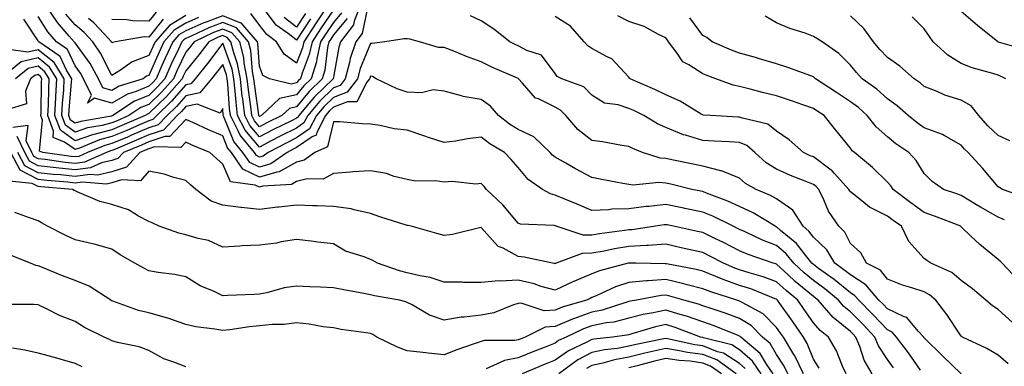
# Model space of a CAD drawing. Units: inches. Extents: x 1039763 to 1042403, y 7218698 to 7221338.
# Drawn here: x 1040023 to 1040290, y 7218884 to 7218978 of the extents above; entities that cross this region are included whole.
import ezdxf

# ---------------------------------------------------------------- set-up
doc = ezdxf.new("R2010")
doc.units = ezdxf.units.IN
doc.header["$MEASUREMENT"] = 0
doc.layers.add('Contour_10397218', color=7, linetype='Continuous', true_color=0xde8826)

msp = doc.modelspace()

# ---------------------------------------------------------------- linework, layer by layer
at = {"layer": 'Contour_10397218'}
for points in [[(1040115.39, 7218981.92, 2933), (1040113.66, 7218977.53, 2933), (1040113.44, 7218976.53, 2933), (1040109.96, 7218971.92, 2933), (1040109.48, 7218970.49, 2933), (1040108.05, 7218962.37, 2933), (1040107.99, 7218961.98, 2933), (1040107.99, 7218961.92, 2933), (1040102.93, 7218957.04, 2933), (1040101.94, 7218955.81, 2933), (1040098.67, 7218951.92, 2933), (1040098.46, 7218951.51, 2933), (1040098.05, 7218951.22, 2933), (1040096.64, 7218950.51, 2933), (1040091.84, 7218948.13, 2933), (1040088.05, 7218946.16, 2933), (1040085.37, 7218949.24, 2933), (1040084.01, 7218951.92, 2933), (1040083.48, 7218956.49, 2933), (1040083.36, 7218957.23, 2933), (1040082.87, 7218961.92, 2933), (1040082.09, 7218965.96, 2933), (1040081.04, 7218968.93, 2933), (1040080.28, 7218971.92, 2933), (1040079.24, 7218973.11, 2933), (1040078.05, 7218973.58, 2933), (1040076.84, 7218973.13, 2933), (1040074.3, 7218971.92, 2933), (1040071.62, 7218968.35, 2933), (1040068.05, 7218964.09, 2933), (1040067.35, 7218962.62, 2933), (1040067.03, 7218961.92, 2933), (1040062.84, 7218957.13, 2933), (1040058.05, 7218952.49, 2933), (1040057.64, 7218952.33, 2933), (1040057.03, 7218951.92, 2933), (1040050.75, 7218949.22, 2933), (1040048.05, 7218948.09, 2933), (1040043.17, 7218946.8, 2933), (1040042.8, 7218946.67, 2933), (1040038.05, 7218945.1, 2933), (1040034.09, 7218947.96, 2933), (1040032.6, 7218951.92, 2933), (1040032.85, 7218956.72, 2933), (1040032.85, 7218957.12, 2933), (1040033.11, 7218961.92, 2933), (1040031.17, 7218965.05, 2933), (1040028.05, 7218967.53, 2933), (1040023.48, 7218966.49, 2933), (1040019.12, 7218962.99, 2933)], [(1040117.25, 7218981.12, 2934), (1040115.8, 7218974.17, 2934), (1040114.1, 7218971.92, 2934), (1040112.6, 7218967.37, 2934), (1040112.41, 7218966.28, 2934), (1040111.25, 7218961.92, 2934), (1040109.87, 7218960.1, 2934), (1040108.05, 7218959.4, 2934), (1040104.26, 7218955.71, 2934), (1040101.08, 7218951.92, 2934), (1040100.04, 7218949.93, 2934), (1040098.05, 7218948.56, 2934), (1040093.62, 7218946.35, 2934), (1040091.17, 7218945.05, 2934), (1040088.05, 7218943.4, 2934), (1040084.1, 7218947.97, 2934), (1040082.07, 7218951.92, 2934), (1040081.66, 7218955.53, 2934), (1040081.43, 7218958.54, 2934), (1040081.08, 7218961.92, 2934), (1040080.59, 7218964.46, 2934), (1040078.05, 7218971.53, 2934), (1040073.97, 7218966, 2934), (1040070.59, 7218961.92, 2934), (1040069.42, 7218960.55, 2934), (1040068.05, 7218960.24, 2934), (1040064.18, 7218955.79, 2934), (1040060.18, 7218951.92, 2934), (1040059.14, 7218950.83, 2934), (1040058.05, 7218950.47, 2934), (1040055.53, 7218949.4, 2934), (1040052.05, 7218947.92, 2934), (1040048.05, 7218946.22, 2934), (1040044.65, 7218945.32, 2934), (1040039.24, 7218943.11, 2934), (1040038.05, 7218942.72, 2934), (1040035.22, 7218944.75, 2934), (1040032.11, 7218945.98, 2934), (1040032.27, 7218947.7, 2934), (1040030.71, 7218951.92, 2934), (1040030.86, 7218954.73, 2934), (1040030.92, 7218959.05, 2934), (1040031.08, 7218961.92, 2934), (1040029.92, 7218963.8, 2934), (1040028.05, 7218965.28, 2934), (1040025.32, 7218964.65, 2934), (1040021.9, 7218961.92, 2934)], [(1040108.05, 7218980.59, 2930), (1040104.57, 7218975.4, 2930), (1040102.31, 7218971.92, 2930), (1040101.51, 7218968.46, 2930), (1040099.53, 7218963.4, 2930), (1040099.1, 7218961.92, 2930), (1040098.56, 7218961.41, 2930), (1040098.05, 7218960.77, 2930), (1040096.59, 7218960.46, 2930), (1040090.73, 7218961.92, 2930), (1040088.95, 7218962.82, 2930), (1040088.05, 7218965.3, 2930), (1040087.56, 7218971.43, 2930), (1040087.44, 7218971.92, 2930), (1040083.46, 7218976.51, 2930), (1040083.11, 7218976.98, 2930), (1040082.97, 7218977, 2930), (1040078.05, 7218978.93, 2930), (1040073.26, 7218977.13, 2930), (1040072.95, 7218977.02, 2930), (1040068.05, 7218974.89, 2930), (1040066.19, 7218973.78, 2930), (1040064.57, 7218971.92, 2930), (1040062.5, 7218967.47, 2930), (1040061.6, 7218965.47, 2930), (1040060, 7218961.92, 2930), (1040059.09, 7218960.88, 2930), (1040058.05, 7218959.87, 2930), (1040054.57, 7218958.44, 2930), (1040052.25, 7218957.72, 2930), (1040048.05, 7218955.26, 2930), (1040043.36, 7218956.61, 2930), (1040041.41, 7218955.28, 2930), (1040042.54, 7218957.43, 2930), (1040040.34, 7218961.92, 2930), (1040039.51, 7218963.38, 2930), (1040038.05, 7218965.44, 2930), (1040036, 7218969.87, 2930), (1040033.03, 7218971.92, 2930), (1040030.73, 7218974.6, 2930), (1040028.05, 7218978.8, 2930)], [(1040071.51, 7218978.46, 2929), (1040068.05, 7218976.96, 2929), (1040064.89, 7218975.08, 2929), (1040062.15, 7218971.92, 2929), (1040060.84, 7218969.13, 2929), (1040058.05, 7218962.82, 2929), (1040057.39, 7218962.58, 2929), (1040056.47, 7218961.92, 2929), (1040050.04, 7218959.93, 2929), (1040048.05, 7218958.76, 2929), (1040045.59, 7218959.46, 2929), (1040044.4, 7218961.92, 2929), (1040042.13, 7218966, 2929), (1040038.05, 7218971.63, 2929), (1040037.95, 7218971.82, 2929), (1040037.84, 7218971.92, 2929), (1040036.49, 7218973.48, 2929), (1040033.28, 7218977.15, 2929), (1040030.04, 7218981.92, 2929)], [(1040106.64, 7218981.92, 2929), (1040103.21, 7218976.76, 2929), (1040100.04, 7218971.92, 2929), (1040099.67, 7218970.3, 2929), (1040098.05, 7218966.16, 2929), (1040094.65, 7218968.52, 2929), (1040092.64, 7218971.92, 2929), (1040089.98, 7218973.85, 2929), (1040088.05, 7218976.41, 2929), (1040085.69, 7218979.56, 2929)], [(1040111.76, 7218978.21, 2932), (1040108.05, 7218973.76, 2932), (1040107.31, 7218972.66, 2932), (1040106.82, 7218971.92, 2932), (1040106.47, 7218970.34, 2932), (1040105.73, 7218964.24, 2932), (1040105.02, 7218961.92, 2932), (1040101.49, 7218958.48, 2932), (1040098.05, 7218954.3, 2932), (1040096.1, 7218953.87, 2932), (1040094.03, 7218951.92, 2932), (1040090.02, 7218949.95, 2932), (1040088.05, 7218948.91, 2932), (1040086.66, 7218950.53, 2932), (1040085.94, 7218951.92, 2932), (1040085.67, 7218954.3, 2932), (1040085, 7218958.87, 2932), (1040084.67, 7218961.92, 2932), (1040083.87, 7218966.1, 2932), (1040083.75, 7218967.62, 2932), (1040082.66, 7218971.92, 2932), (1040080.51, 7218974.38, 2932), (1040078.05, 7218975.36, 2932), (1040075.55, 7218974.42, 2932), (1040070.3, 7218971.92, 2932), (1040069.34, 7218970.63, 2932), (1040068.05, 7218969.11, 2932), (1040065.75, 7218964.22, 2932), (1040064.69, 7218961.92, 2932), (1040061.59, 7218958.38, 2932), (1040058.05, 7218954.95, 2932), (1040055.9, 7218954.07, 2932), (1040052.64, 7218951.92, 2932), (1040049.44, 7218950.53, 2932), (1040048.05, 7218949.95, 2932), (1040045.39, 7218949.26, 2932), (1040041.39, 7218948.58, 2932), (1040038.05, 7218947.47, 2932), (1040035.47, 7218949.34, 2932), (1040034.51, 7218951.92, 2932), (1040034.67, 7218955.3, 2932), (1040034.98, 7218958.85, 2932), (1040035.14, 7218961.92, 2932), (1040032.44, 7218966.31, 2932), (1040028.05, 7218969.75, 2932), (1040025.26, 7218969.13, 2932), (1040020.16, 7218969.81, 2932)], [(1040110.2, 7218979.77, 2931), (1040108.05, 7218977.17, 2931), (1040105.94, 7218974.03, 2931), (1040104.57, 7218971.92, 2931), (1040103.54, 7218967.41, 2931), (1040103.44, 7218966.53, 2931), (1040102.05, 7218961.92, 2931), (1040100.02, 7218959.95, 2931), (1040098.05, 7218957.55, 2931), (1040093.44, 7218956.53, 2931), (1040088.56, 7218951.92, 2931), (1040088.23, 7218951.74, 2931), (1040088.05, 7218951.67, 2931), (1040087.93, 7218951.8, 2931), (1040087.87, 7218951.92, 2931), (1040087.85, 7218952.12, 2931), (1040086.62, 7218960.49, 2931), (1040086.49, 7218961.92, 2931), (1040086.12, 7218963.85, 2931), (1040085.67, 7218969.54, 2931), (1040085.06, 7218971.92, 2931), (1040081.8, 7218975.67, 2931), (1040078.05, 7218977.15, 2931), (1040074.26, 7218975.71, 2931), (1040069.67, 7218973.54, 2931), (1040068.05, 7218972.84, 2931), (1040067.48, 7218972.49, 2931), (1040066.98, 7218971.92, 2931), (1040066.06, 7218969.93, 2931), (1040064.12, 7218965.85, 2931), (1040062.35, 7218961.92, 2931), (1040060.34, 7218959.63, 2931), (1040058.05, 7218957.41, 2931), (1040054.16, 7218955.81, 2931), (1040048.26, 7218951.92, 2931), (1040048.11, 7218951.86, 2931), (1040048.05, 7218951.82, 2931), (1040047.93, 7218951.8, 2931), (1040039.61, 7218950.36, 2931), (1040038.05, 7218949.85, 2931), (1040036.84, 7218950.71, 2931), (1040036.41, 7218951.92, 2931), (1040036.49, 7218953.48, 2931), (1040037.11, 7218960.98, 2931), (1040037.17, 7218961.92, 2931), (1040035.76, 7218964.21, 2931), (1040034.05, 7218967.92, 2931), (1040028.23, 7218971.92, 2931), (1040028.15, 7218972.02, 2931), (1040028.05, 7218972.17, 2931), (1040024.22, 7218978.09, 2931)], [(1040068.05, 7218979.01, 2928), (1040063.6, 7218976.37, 2928), (1040059.75, 7218971.92, 2928), (1040059.2, 7218970.77, 2928), (1040058.05, 7218968.17, 2928), (1040053.5, 7218966.47, 2928), (1040050.34, 7218964.21, 2928), (1040048.05, 7218962.8, 2928), (1040044.98, 7218968.85, 2928), (1040042.85, 7218971.92, 2928), (1040040.55, 7218974.42, 2928), (1040038.05, 7218976.53, 2928), (1040035.53, 7218979.4, 2928)], [(1040061.94, 7218978.03, 2927), (1040058.05, 7218973.21, 2927), (1040056.74, 7218973.23, 2927), (1040048.99, 7218971.92, 2927), (1040048.23, 7218971.74, 2927), (1040048.05, 7218971.65, 2927), (1040047.95, 7218971.82, 2927), (1040047.89, 7218971.92, 2927), (1040045.94, 7218974.03, 2927), (1040043.17, 7218977.04, 2927), (1040041.7, 7218978.27, 2927)], [(1040060.02, 7218979.95, 2926), (1040058.05, 7218977.51, 2926), (1040053.69, 7218977.56, 2926), (1040052.09, 7218977.88, 2926), (1040048.05, 7218977.96, 2926)], [(1040101.82, 7218978.15, 2928), (1040098.05, 7218972.35, 2928), (1040096.1, 7218973.87, 2928), (1040092.56, 7218976.43, 2928), (1040089.63, 7218980.34, 2928)], [(1040100.43, 7218979.54, 2927), (1040098.05, 7218975.87, 2927), (1040094.65, 7218978.52, 2927)], [(1040290.76, 7218884.63, 2934), (1040288.05, 7218887.02, 2934), (1040284.98, 7218888.85, 2934), (1040278.4, 7218891.92, 2934), (1040278.19, 7218892.06, 2934), (1040278.05, 7218892.15, 2934), (1040274.14, 7218898.01, 2934), (1040271.14, 7218901.92, 2934), (1040269.5, 7218903.37, 2934), (1040268.05, 7218904.15, 2934), (1040264.69, 7218905.28, 2934), (1040262.13, 7218906, 2934), (1040258.05, 7218907.6, 2934), (1040256.16, 7218910.03, 2934), (1040252.41, 7218911.92, 2934), (1040250.84, 7218914.71, 2934), (1040248.05, 7218917.31, 2934), (1040246.51, 7218920.38, 2934), (1040244.87, 7218921.92, 2934), (1040242.15, 7218926.02, 2934), (1040240.86, 7218929.11, 2934), (1040239.48, 7218931.92, 2934), (1040238.81, 7218932.68, 2934), (1040238.05, 7218933.23, 2934), (1040235.82, 7218934.15, 2934), (1040231.82, 7218935.69, 2934), (1040228.05, 7218937.37, 2934), (1040225.26, 7218939.13, 2934), (1040222.17, 7218941.92, 2934), (1040219.96, 7218943.83, 2934), (1040218.05, 7218944.62, 2934), (1040215.2, 7218944.77, 2934), (1040211.14, 7218945.01, 2934), (1040208.05, 7218945.16, 2934), (1040203.34, 7218946.63, 2934), (1040202.85, 7218946.72, 2934), (1040198.05, 7218948.7, 2934), (1040195.82, 7218949.69, 2934), (1040192.09, 7218951.92, 2934), (1040189.4, 7218953.27, 2934), (1040188.05, 7218953.87, 2934), (1040185.12, 7218954.85, 2934), (1040181.43, 7218955.3, 2934), (1040178.05, 7218957.45, 2934), (1040175.82, 7218959.69, 2934), (1040169.89, 7218961.92, 2934), (1040168.67, 7218962.55, 2934), (1040168.05, 7218963.37, 2934), (1040164.42, 7218968.29, 2934), (1040160.43, 7218969.54, 2934), (1040158.05, 7218970.79, 2934), (1040157.27, 7218971.14, 2934), (1040155.82, 7218971.92, 2934), (1040151.49, 7218975.36, 2934), (1040148.05, 7218977.62, 2934), (1040145.12, 7218978.99, 2934)], [(1040291.98, 7218895.85, 2933), (1040288.05, 7218899.4, 2933), (1040286.53, 7218900.4, 2933), (1040284.75, 7218901.92, 2933), (1040281.08, 7218904.95, 2933), (1040278.05, 7218907.23, 2933), (1040275.51, 7218909.38, 2933), (1040269.79, 7218911.92, 2933), (1040268.77, 7218912.64, 2933), (1040268.05, 7218913.19, 2933), (1040263.91, 7218917.78, 2933), (1040261.84, 7218921.92, 2933), (1040259.59, 7218923.46, 2933), (1040258.05, 7218924.65, 2933), (1040253.23, 7218927.1, 2933), (1040251.16, 7218928.81, 2933), (1040248.05, 7218931.24, 2933), (1040247.76, 7218931.63, 2933), (1040247.62, 7218931.92, 2933), (1040243.75, 7218936.22, 2933), (1040243.09, 7218936.96, 2933), (1040242.8, 7218937.17, 2933), (1040238.05, 7218940.71, 2933), (1040237.19, 7218941.06, 2933), (1040235.35, 7218941.92, 2933), (1040231.47, 7218945.34, 2933), (1040228.05, 7218947.7, 2933), (1040225.71, 7218949.58, 2933), (1040218.79, 7218951.18, 2933), (1040218.05, 7218951.49, 2933), (1040217.64, 7218951.51, 2933), (1040210.2, 7218951.92, 2933), (1040208.21, 7218952.08, 2933), (1040208.05, 7218952.12, 2933), (1040207.62, 7218952.35, 2933), (1040201.98, 7218955.85, 2933), (1040198.05, 7218957.51, 2933), (1040195.08, 7218958.95, 2933), (1040188.36, 7218961.92, 2933), (1040188.23, 7218962.1, 2933), (1040188.05, 7218962.29, 2933), (1040183.42, 7218967.29, 2933), (1040182.17, 7218967.8, 2933), (1040178.05, 7218970.06, 2933), (1040176.92, 7218970.79, 2933), (1040175.96, 7218971.92, 2933), (1040172.25, 7218976.12, 2933), (1040168.05, 7218978.78, 2933)], [(1040293.44, 7218907.31, 2932), (1040289.14, 7218911.92, 2932), (1040288.6, 7218912.47, 2932), (1040288.05, 7218912.97, 2932), (1040283.09, 7218916.96, 2932), (1040280.69, 7218919.28, 2932), (1040278.05, 7218921.82, 2932), (1040277.99, 7218921.86, 2932), (1040277.91, 7218921.92, 2932), (1040270.84, 7218924.71, 2932), (1040268.05, 7218925.69, 2932), (1040264.4, 7218928.27, 2932), (1040259.65, 7218931.92, 2932), (1040259.01, 7218932.88, 2932), (1040258.05, 7218933.91, 2932), (1040254.01, 7218937.88, 2932), (1040249.12, 7218941.92, 2932), (1040248.54, 7218942.41, 2932), (1040248.05, 7218943.07, 2932), (1040244.09, 7218947.96, 2932), (1040240.92, 7218951.92, 2932), (1040239.18, 7218953.05, 2932), (1040238.05, 7218953.8, 2932), (1040235.16, 7218954.81, 2932), (1040232.09, 7218955.96, 2932), (1040228.05, 7218957.25, 2932), (1040224.28, 7218958.15, 2932), (1040220.88, 7218959.09, 2932), (1040218.05, 7218959.81, 2932), (1040216.29, 7218960.16, 2932), (1040211.57, 7218961.92, 2932), (1040208.99, 7218962.86, 2932), (1040208.05, 7218963.25, 2932), (1040204.32, 7218965.65, 2932), (1040202.62, 7218966.49, 2932), (1040201.14, 7218968.83, 2932), (1040198.81, 7218971.92, 2932), (1040198.5, 7218972.37, 2932), (1040198.05, 7218972.96, 2932), (1040196.1, 7218973.87, 2932), (1040192.21, 7218976.08, 2932), (1040188.05, 7218977.39, 2932), (1040185.08, 7218978.95, 2932)], [(1040289.77, 7218923.64, 2931), (1040288.05, 7218924.38, 2931), (1040283.25, 7218927.12, 2931), (1040282.23, 7218927.74, 2931), (1040278.05, 7218930.28, 2931), (1040276.86, 7218930.73, 2931), (1040273.25, 7218931.92, 2931), (1040270.2, 7218934.07, 2931), (1040268.05, 7218936.22, 2931), (1040265.88, 7218939.75, 2931), (1040263.91, 7218941.92, 2931), (1040260.39, 7218944.26, 2931), (1040258.05, 7218946.14, 2931), (1040254.98, 7218948.85, 2931), (1040252.58, 7218951.92, 2931), (1040250.2, 7218954.07, 2931), (1040248.05, 7218955.69, 2931), (1040244.28, 7218958.15, 2931), (1040238.62, 7218961.92, 2931), (1040238.32, 7218962.19, 2931), (1040238.05, 7218962.41, 2931), (1040237.31, 7218962.66, 2931), (1040231.12, 7218964.99, 2931), (1040228.05, 7218965.94, 2931), (1040223.46, 7218967.33, 2931), (1040222.35, 7218967.62, 2931), (1040218.05, 7218968.85, 2931), (1040215.82, 7218969.69, 2931), (1040210.63, 7218971.92, 2931), (1040209.2, 7218973.07, 2931), (1040208.05, 7218973.58, 2931), (1040204.53, 7218978.4, 2931)], [(1040295.76, 7218929.63, 2930), (1040289.24, 7218931.92, 2930), (1040288.48, 7218932.35, 2930), (1040288.05, 7218932.64, 2930), (1040283.79, 7218937.66, 2930), (1040279.96, 7218941.92, 2930), (1040278.97, 7218942.84, 2930), (1040278.05, 7218943.93, 2930), (1040273.46, 7218946.51, 2930), (1040272.97, 7218946.84, 2930), (1040268.05, 7218948.62, 2930), (1040266.1, 7218949.97, 2930), (1040263.67, 7218951.92, 2930), (1040260.71, 7218954.58, 2930), (1040258.05, 7218956.49, 2930), (1040255.18, 7218959.05, 2930), (1040251.23, 7218961.92, 2930), (1040249.71, 7218963.58, 2930), (1040248.05, 7218965.61, 2930), (1040244.87, 7218968.74, 2930), (1040240.37, 7218971.92, 2930), (1040238.97, 7218972.84, 2930), (1040238.05, 7218973.38, 2930), (1040235.75, 7218974.22, 2930), (1040231.64, 7218975.51, 2930), (1040228.05, 7218977.08, 2930), (1040224.96, 7218978.83, 2930)], [(1040291.19, 7218945.06, 2929), (1040288.05, 7218946.57, 2929), (1040285.26, 7218949.13, 2929), (1040282.87, 7218951.92, 2929), (1040280.73, 7218954.6, 2929), (1040278.05, 7218956.1, 2929), (1040273.58, 7218957.45, 2929), (1040271.55, 7218958.42, 2929), (1040268.05, 7218959.81, 2929), (1040266.94, 7218960.81, 2929), (1040265.3, 7218961.92, 2929), (1040261.41, 7218965.28, 2929), (1040258.05, 7218967.64, 2929), (1040255.98, 7218969.85, 2929), (1040254.3, 7218971.92, 2929), (1040251.66, 7218975.53, 2929), (1040248.05, 7218978.93, 2929)], [(1040290.14, 7218961.92, 2928), (1040288.73, 7218962.6, 2928), (1040288.05, 7218962.84, 2928), (1040286.66, 7218963.31, 2928), (1040280.98, 7218964.85, 2928), (1040278.05, 7218966.06, 2928), (1040274.46, 7218968.33, 2928), (1040270.47, 7218971.92, 2928), (1040269.44, 7218973.31, 2928), (1040268.05, 7218975.46, 2928), (1040264.79, 7218978.66, 2928)], [(1040295.76, 7218969.63, 2927), (1040288.13, 7218971.84, 2927), (1040288.05, 7218971.86, 2927), (1040287.93, 7218971.92, 2927), (1040282.44, 7218976.31, 2927), (1040278.05, 7218980.14, 2927)], [(1040278.03, 7218881.92, 2935), (1040272.99, 7218886.86, 2935), (1040268.05, 7218891.71, 2935), (1040267.97, 7218891.84, 2935), (1040267.89, 7218891.92, 2935), (1040266.43, 7218893.54, 2935), (1040263.32, 7218897.19, 2935), (1040262.58, 7218897.39, 2935), (1040258.05, 7218899.56, 2935), (1040256.92, 7218900.79, 2935), (1040255.76, 7218901.92, 2935), (1040252.23, 7218906.1, 2935), (1040248.05, 7218908.74, 2935), (1040246.29, 7218910.16, 2935), (1040243.85, 7218911.92, 2935), (1040241.66, 7218915.53, 2935), (1040238.05, 7218918.99, 2935), (1040236.78, 7218920.65, 2935), (1040235.24, 7218921.92, 2935), (1040232.41, 7218926.28, 2935), (1040228.05, 7218929.38, 2935), (1040226.43, 7218930.3, 2935), (1040222.48, 7218931.92, 2935), (1040219.65, 7218933.52, 2935), (1040218.05, 7218934.95, 2935), (1040213.11, 7218936.98, 2935), (1040212.99, 7218936.98, 2935), (1040208.05, 7218938.21, 2935), (1040205.02, 7218938.89, 2935), (1040200.16, 7218939.81, 2935), (1040198.05, 7218940.26, 2935), (1040196.53, 7218940.4, 2935), (1040191.76, 7218941.92, 2935), (1040189.1, 7218942.97, 2935), (1040188.05, 7218943.54, 2935), (1040186.12, 7218943.85, 2935), (1040180.92, 7218944.79, 2935), (1040178.05, 7218945.2, 2935), (1040174.26, 7218948.13, 2935), (1040171.02, 7218951.92, 2935), (1040169.53, 7218953.4, 2935), (1040168.05, 7218954.19, 2935), (1040163.54, 7218956.43, 2935), (1040162.8, 7218956.67, 2935), (1040159.26, 7218960.71, 2935), (1040158.15, 7218961.92, 2935), (1040158.11, 7218961.98, 2935), (1040158.05, 7218962, 2935), (1040157.89, 7218962.08, 2935), (1040151.12, 7218964.99, 2935), (1040148.05, 7218966.53, 2935), (1040144.1, 7218967.97, 2935), (1040140.61, 7218969.36, 2935), (1040138.05, 7218970.34, 2935), (1040136.51, 7218970.38, 2935), (1040131.37, 7218971.92, 2935), (1040128.73, 7218972.6, 2935), (1040128.05, 7218972.76, 2935), (1040127.23, 7218972.74, 2935), (1040121.92, 7218971.92, 2935), (1040118.56, 7218971.41, 2935), (1040118.05, 7218971.49, 2935), (1040115.28, 7218964.69, 2935), (1040114.53, 7218961.92, 2935), (1040111.72, 7218958.25, 2935), (1040108.05, 7218956.82, 2935), (1040105.57, 7218954.4, 2935), (1040103.48, 7218951.92, 2935), (1040101.6, 7218948.37, 2935), (1040098.05, 7218945.92, 2935), (1040095.39, 7218944.58, 2935), (1040090.37, 7218941.92, 2935), (1040089.01, 7218940.96, 2935), (1040088.05, 7218940.67, 2935), (1040087.21, 7218941.08, 2935), (1040086.62, 7218941.92, 2935), (1040082.76, 7218946.63, 2935), (1040082.35, 7218947.62, 2935), (1040080.14, 7218951.92, 2935), (1040079.92, 7218953.8, 2935), (1040079.42, 7218960.55, 2935), (1040079.26, 7218961.92, 2935), (1040079.07, 7218962.94, 2935), (1040078.05, 7218965.79, 2935), (1040076.41, 7218963.56, 2935), (1040075.04, 7218961.92, 2935), (1040071.84, 7218958.13, 2935), (1040068.05, 7218957.31, 2935), (1040065.55, 7218954.42, 2935), (1040062.97, 7218951.92, 2935), (1040060.55, 7218949.42, 2935), (1040058.05, 7218948.6, 2935), (1040053.38, 7218946.59, 2935), (1040052.25, 7218946.12, 2935), (1040048.05, 7218944.34, 2935), (1040046.14, 7218943.83, 2935), (1040041.45, 7218941.92, 2935), (1040039.09, 7218940.88, 2935), (1040038.05, 7218940.75, 2935), (1040037, 7218940.87, 2935), (1040029.36, 7218941.92, 2935), (1040028.42, 7218942.29, 2935), (1040029.26, 7218950.71, 2935), (1040028.81, 7218951.92, 2935), (1040028.85, 7218952.72, 2935), (1040029.01, 7218960.96, 2935), (1040029.05, 7218961.92, 2935), (1040028.67, 7218962.55, 2935), (1040028.05, 7218963.03, 2935), (1040027.15, 7218962.82, 2935), (1040026.02, 7218961.92, 2935), (1040024.65, 7218958.52, 2935), (1040024.87, 7218955.1, 2935), (1040019.63, 7218953.5, 2935)], [(1040267.05, 7218882.92, 2936), (1040263.79, 7218887.66, 2936), (1040260.55, 7218891.92, 2936), (1040259.36, 7218893.23, 2936), (1040258.05, 7218893.87, 2936), (1040254.16, 7218898.03, 2936), (1040250.3, 7218901.92, 2936), (1040249.26, 7218903.13, 2936), (1040248.05, 7218903.89, 2936), (1040243.64, 7218907.51, 2936), (1040239.44, 7218910.53, 2936), (1040238.05, 7218911.55, 2936), (1040237.85, 7218911.72, 2936), (1040237.62, 7218911.92, 2936), (1040235.88, 7218914.09, 2936), (1040233.42, 7218917.29, 2936), (1040229.14, 7218920.83, 2936), (1040228.05, 7218921.76, 2936), (1040227.93, 7218921.8, 2936), (1040227.7, 7218921.92, 2936), (1040221.72, 7218925.59, 2936), (1040218.05, 7218927.31, 2936), (1040214.89, 7218928.76, 2936), (1040209.03, 7218930.94, 2936), (1040208.05, 7218931.33, 2936), (1040207.56, 7218931.43, 2936), (1040205.14, 7218931.92, 2936), (1040199.44, 7218933.31, 2936), (1040198.05, 7218933.6, 2936), (1040196.19, 7218933.78, 2936), (1040189.2, 7218933.07, 2936), (1040188.05, 7218933.25, 2936), (1040186.43, 7218933.54, 2936), (1040180.76, 7218934.63, 2936), (1040178.05, 7218935.12, 2936), (1040173.6, 7218937.47, 2936), (1040170.96, 7218939.01, 2936), (1040168.05, 7218940.65, 2936), (1040167.33, 7218941.2, 2936), (1040166.7, 7218941.92, 2936), (1040162.29, 7218946.16, 2936), (1040158.05, 7218948.11, 2936), (1040155.71, 7218949.58, 2936), (1040152.72, 7218951.92, 2936), (1040150.59, 7218954.46, 2936), (1040148.05, 7218956.28, 2936), (1040143.19, 7218957.06, 2936), (1040142.68, 7218957.29, 2936), (1040138.05, 7218958.58, 2936), (1040135.02, 7218958.89, 2936), (1040131.86, 7218958.11, 2936), (1040128.05, 7218958.31, 2936), (1040125.28, 7218959.15, 2936), (1040119.65, 7218961.92, 2936), (1040118.62, 7218962.49, 2936), (1040118.05, 7218962.56, 2936), (1040117.87, 7218962.1, 2936), (1040117.82, 7218961.92, 2936), (1040117.07, 7218960.94, 2936), (1040114.34, 7218955.63, 2936), (1040111.82, 7218955.69, 2936), (1040108.05, 7218954.24, 2936), (1040106.88, 7218953.09, 2936), (1040105.88, 7218951.92, 2936), (1040103.5, 7218947.37, 2936), (1040103.32, 7218946.65, 2936), (1040102.31, 7218946.18, 2936), (1040098.05, 7218943.27, 2936), (1040097.15, 7218942.82, 2936), (1040095.47, 7218941.92, 2936), (1040091.12, 7218938.85, 2936), (1040088.05, 7218937.96, 2936), (1040085.37, 7218939.24, 2936), (1040083.52, 7218941.92, 2936), (1040081.04, 7218944.91, 2936), (1040078.36, 7218951.61, 2936), (1040078.21, 7218951.92, 2936), (1040078.19, 7218952.06, 2936), (1040078.05, 7218953.83, 2936), (1040077.37, 7218952.6, 2936), (1040071.17, 7218955.05, 2936), (1040068.05, 7218954.36, 2936), (1040066.92, 7218953.05, 2936), (1040065.75, 7218951.92, 2936), (1040061.98, 7218947.99, 2936), (1040058.05, 7218946.71, 2936), (1040054.69, 7218945.28, 2936), (1040048.99, 7218942.86, 2936), (1040048.05, 7218942.47, 2936), (1040047.62, 7218942.35, 2936), (1040046.57, 7218941.92, 2936), (1040040.65, 7218939.32, 2936), (1040038.05, 7218938.97, 2936), (1040035.37, 7218939.24, 2936), (1040029.96, 7218940.01, 2936), (1040028.05, 7218940.22, 2936), (1040026.94, 7218940.81, 2936), (1040026.35, 7218941.92, 2936), (1040024.85, 7218945.12, 2936), (1040025.35, 7218949.22, 2936), (1040021.23, 7218948.74, 2936)], [(1040259.75, 7218883.62, 2937), (1040258.05, 7218885.87, 2937), (1040255.67, 7218889.54, 2937), (1040254.67, 7218891.92, 2937), (1040251.47, 7218895.34, 2937), (1040248.05, 7218898.78, 2937), (1040246.31, 7218900.18, 2937), (1040244.79, 7218901.92, 2937), (1040241.12, 7218904.99, 2937), (1040238.05, 7218907.23, 2937), (1040235.49, 7218909.36, 2937), (1040232.7, 7218911.92, 2937), (1040230.63, 7218914.5, 2937), (1040228.05, 7218916.69, 2937), (1040224.28, 7218918.15, 2937), (1040219.53, 7218920.44, 2937), (1040218.05, 7218921.1, 2937), (1040217.5, 7218921.37, 2937), (1040216.31, 7218921.92, 2937), (1040210.76, 7218924.63, 2937), (1040208.05, 7218925.75, 2937), (1040203.21, 7218926.76, 2937), (1040202.95, 7218926.82, 2937), (1040198.05, 7218927.84, 2937), (1040193.44, 7218927.31, 2937), (1040192.72, 7218927.25, 2937), (1040188.05, 7218926.67, 2937), (1040183.42, 7218926.55, 2937), (1040182.5, 7218926.37, 2937), (1040178.05, 7218926.22, 2937), (1040174.03, 7218927.9, 2937), (1040170.69, 7218929.28, 2937), (1040168.05, 7218930.38, 2937), (1040166.82, 7218930.69, 2937), (1040164.65, 7218931.92, 2937), (1040160.78, 7218934.65, 2937), (1040158.05, 7218937.9, 2937), (1040156.19, 7218940.06, 2937), (1040154.38, 7218941.92, 2937), (1040150.39, 7218944.26, 2937), (1040148.05, 7218946.06, 2937), (1040144.34, 7218945.63, 2937), (1040141.14, 7218945.01, 2937), (1040138.05, 7218944.6, 2937), (1040134.05, 7218945.92, 2937), (1040132.54, 7218946.41, 2937), (1040128.05, 7218947.94, 2937), (1040124.5, 7218948.37, 2937), (1040120.73, 7218949.24, 2937), (1040118.05, 7218949.63, 2937), (1040115.82, 7218949.69, 2937), (1040109.75, 7218950.22, 2937), (1040108.05, 7218950.26, 2937), (1040106.47, 7218943.5, 2937), (1040102.97, 7218941.92, 2937), (1040100.12, 7218939.85, 2937), (1040098.05, 7218939.32, 2937), (1040093.32, 7218936.65, 2937), (1040092.74, 7218936.61, 2937), (1040088.05, 7218935.24, 2937), (1040083.54, 7218937.41, 2937), (1040080.41, 7218941.92, 2937), (1040079.34, 7218943.21, 2937), (1040078.05, 7218946.43, 2937), (1040074.22, 7218948.09, 2937), (1040069.96, 7218950.01, 2937), (1040068.05, 7218950.87, 2937), (1040063.75, 7218946.22, 2937), (1040062.39, 7218946.26, 2937), (1040058.05, 7218944.83, 2937), (1040056.02, 7218943.95, 2937), (1040051.21, 7218941.92, 2937), (1040049.69, 7218940.28, 2937), (1040048.05, 7218939.75, 2937), (1040045.22, 7218939.09, 2937), (1040042.21, 7218937.76, 2937), (1040038.05, 7218937.19, 2937), (1040033.77, 7218937.64, 2937), (1040032.09, 7218937.88, 2937), (1040028.05, 7218938.35, 2937), (1040025.71, 7218939.58, 2937), (1040024.48, 7218941.92, 2937), (1040022.42, 7218946.3, 2937)], [(1040253.95, 7218881.92, 2938), (1040251.78, 7218885.65, 2938), (1040250.61, 7218889.36, 2938), (1040249.55, 7218891.92, 2938), (1040248.83, 7218892.7, 2938), (1040248.05, 7218893.46, 2938), (1040243.36, 7218897.23, 2938), (1040239.3, 7218901.92, 2938), (1040238.62, 7218902.49, 2938), (1040238.05, 7218902.9, 2938), (1040233.13, 7218907, 2938), (1040231.21, 7218908.76, 2938), (1040228.05, 7218911.65, 2938), (1040227.85, 7218911.72, 2938), (1040227.15, 7218911.92, 2938), (1040220.39, 7218914.26, 2938), (1040218.05, 7218915.32, 2938), (1040213.69, 7218917.56, 2938), (1040211.33, 7218918.64, 2938), (1040208.05, 7218920.22, 2938), (1040206.66, 7218920.53, 2938), (1040200.1, 7218921.92, 2938), (1040198.42, 7218922.29, 2938), (1040198.05, 7218922.37, 2938), (1040197.64, 7218922.33, 2938), (1040195.3, 7218921.92, 2938), (1040188.97, 7218921, 2938), (1040188.05, 7218920.94, 2938), (1040186.9, 7218920.77, 2938), (1040180.08, 7218919.89, 2938), (1040178.05, 7218919.54, 2938), (1040175.63, 7218919.5, 2938), (1040168.38, 7218921.92, 2938), (1040168.15, 7218922.02, 2938), (1040168.05, 7218922.06, 2938), (1040167.85, 7218922.12, 2938), (1040158.66, 7218922.53, 2938), (1040158.05, 7218922.78, 2938), (1040153.87, 7218927.74, 2938), (1040149.5, 7218931.92, 2938), (1040148.83, 7218932.7, 2938), (1040148.05, 7218933.48, 2938), (1040146.59, 7218933.38, 2938), (1040140.16, 7218934.03, 2938), (1040138.05, 7218933.93, 2938), (1040135.71, 7218934.26, 2938), (1040130.3, 7218934.17, 2938), (1040128.05, 7218934.62, 2938), (1040124.51, 7218935.46, 2938), (1040122.39, 7218936.26, 2938), (1040118.05, 7218936.98, 2938), (1040113.32, 7218936.65, 2938), (1040112.7, 7218936.57, 2938), (1040108.05, 7218936.22, 2938), (1040105.3, 7218934.67, 2938), (1040100.9, 7218934.77, 2938), (1040098.05, 7218934.03, 2938), (1040096.7, 7218933.27, 2938), (1040088.91, 7218932.78, 2938), (1040088.05, 7218932.53, 2938), (1040086.88, 7218933.09, 2938), (1040080.12, 7218933.99, 2938), (1040078.05, 7218938.78, 2938), (1040076.39, 7218940.26, 2938), (1040074.59, 7218941.92, 2938), (1040069.96, 7218943.83, 2938), (1040068.05, 7218944.69, 2938), (1040066.72, 7218943.25, 2938), (1040059.57, 7218943.44, 2938), (1040058.05, 7218942.94, 2938), (1040057.33, 7218942.64, 2938), (1040055.65, 7218941.92, 2938), (1040051.98, 7218937.99, 2938), (1040048.05, 7218936.72, 2938), (1040044.16, 7218935.81, 2938), (1040042.11, 7218935.98, 2938), (1040038.05, 7218935.42, 2938), (1040034.12, 7218935.85, 2938), (1040032.13, 7218936, 2938), (1040028.05, 7218936.45, 2938), (1040024.48, 7218938.35, 2938), (1040022.6, 7218941.92, 2938)], [(1040246.88, 7218881.92, 2939), (1040245.92, 7218884.05, 2939), (1040244.3, 7218888.17, 2939), (1040242.15, 7218891.92, 2939), (1040239.83, 7218893.7, 2939), (1040238.05, 7218895.81, 2939), (1040235.55, 7218899.42, 2939), (1040233.81, 7218901.92, 2939), (1040230.65, 7218904.52, 2939), (1040228.05, 7218906.9, 2939), (1040224.38, 7218908.25, 2939), (1040220.65, 7218909.32, 2939), (1040218.05, 7218910.16, 2939), (1040216.76, 7218910.63, 2939), (1040213.71, 7218911.92, 2939), (1040210, 7218913.87, 2939), (1040208.05, 7218914.83, 2939), (1040204.32, 7218915.65, 2939), (1040202.25, 7218916.12, 2939), (1040198.05, 7218917.06, 2939), (1040193.25, 7218916.72, 2939), (1040192.85, 7218916.72, 2939), (1040188.05, 7218916.45, 2939), (1040184.14, 7218915.83, 2939), (1040181.35, 7218915.22, 2939), (1040178.05, 7218914.65, 2939), (1040175.37, 7218914.6, 2939), (1040168.34, 7218911.92, 2939), (1040168.13, 7218911.84, 2939), (1040168.05, 7218911.8, 2939), (1040167.95, 7218911.82, 2939), (1040167.33, 7218911.92, 2939), (1040159.71, 7218913.58, 2939), (1040158.05, 7218913.78, 2939), (1040154.01, 7218915.96, 2939), (1040152.62, 7218916.49, 2939), (1040148.05, 7218921.57, 2939), (1040147.64, 7218921.51, 2939), (1040140.24, 7218919.73, 2939), (1040138.05, 7218919.42, 2939), (1040136.08, 7218919.95, 2939), (1040129.1, 7218921.92, 2939), (1040128.26, 7218922.13, 2939), (1040128.05, 7218922.15, 2939), (1040127.7, 7218922.27, 2939), (1040120.61, 7218924.48, 2939), (1040118.05, 7218925.36, 2939), (1040113.62, 7218926.35, 2939), (1040112.82, 7218926.69, 2939), (1040108.05, 7218927.31, 2939), (1040103.62, 7218927.49, 2939), (1040102.46, 7218927.51, 2939), (1040098.05, 7218927.68, 2939), (1040093.25, 7218927.12, 2939), (1040092.89, 7218927.08, 2939), (1040088.05, 7218926.49, 2939), (1040083.11, 7218926.98, 2939), (1040082.95, 7218927.02, 2939), (1040078.05, 7218927.62, 2939), (1040074.89, 7218928.76, 2939), (1040070.73, 7218931.92, 2939), (1040069.3, 7218933.17, 2939), (1040068.05, 7218934.34, 2939), (1040064.81, 7218935.16, 2939), (1040062.19, 7218936.06, 2939), (1040058.05, 7218936.88, 2939), (1040055.75, 7218934.22, 2939), (1040050.67, 7218934.54, 2939), (1040048.05, 7218933.7, 2939), (1040046.62, 7218933.35, 2939), (1040040.04, 7218933.91, 2939), (1040038.05, 7218933.64, 2939), (1040036.12, 7218933.85, 2939), (1040030.43, 7218934.3, 2939), (1040028.05, 7218934.58, 2939), (1040023.23, 7218937.1, 2939), (1040020.71, 7218941.92, 2939)], [(1040239.61, 7218883.48, 2940), (1040238.05, 7218885.96, 2940), (1040236.33, 7218890.2, 2940), (1040235.3, 7218891.92, 2940), (1040232.33, 7218896.2, 2940), (1040228.95, 7218901.02, 2940), (1040228.32, 7218901.92, 2940), (1040228.17, 7218902.04, 2940), (1040228.05, 7218902.15, 2940), (1040227.68, 7218902.29, 2940), (1040221.08, 7218904.95, 2940), (1040218.05, 7218905.92, 2940), (1040213.62, 7218907.49, 2940), (1040211.64, 7218908.33, 2940), (1040208.05, 7218909.73, 2940), (1040206.31, 7218910.18, 2940), (1040198.25, 7218911.72, 2940), (1040198.05, 7218911.78, 2940), (1040197.89, 7218911.76, 2940), (1040189.96, 7218911.92, 2940), (1040188.09, 7218911.96, 2940), (1040188.01, 7218911.96, 2940), (1040187.87, 7218911.92, 2940), (1040180.08, 7218909.89, 2940), (1040178.05, 7218909.07, 2940), (1040173.11, 7218906.98, 2940), (1040173.03, 7218906.94, 2940), (1040168.05, 7218904.62, 2940), (1040164.32, 7218905.65, 2940), (1040162.44, 7218906.31, 2940), (1040158.05, 7218907.31, 2940), (1040153.19, 7218907.06, 2940), (1040152.82, 7218907.15, 2940), (1040148.05, 7218906.69, 2940), (1040143.23, 7218906.74, 2940), (1040142.89, 7218906.76, 2940), (1040138.05, 7218906.82, 2940), (1040134.2, 7218908.07, 2940), (1040131.49, 7218908.48, 2940), (1040128.05, 7218909.34, 2940), (1040125.96, 7218909.83, 2940), (1040120, 7218911.92, 2940), (1040118.75, 7218912.62, 2940), (1040118.05, 7218912.92, 2940), (1040116.33, 7218913.64, 2940), (1040111.33, 7218915.2, 2940), (1040108.05, 7218917.17, 2940), (1040103.77, 7218917.64, 2940), (1040102.05, 7218917.92, 2940), (1040098.05, 7218918.38, 2940), (1040093.87, 7218917.74, 2940), (1040092.58, 7218917.39, 2940), (1040088.05, 7218916.86, 2940), (1040083.36, 7218916.61, 2940), (1040082.68, 7218916.55, 2940), (1040078.05, 7218916.3, 2940), (1040074.24, 7218918.11, 2940), (1040071.37, 7218918.6, 2940), (1040068.05, 7218919.63, 2940), (1040066.16, 7218920.03, 2940), (1040060.8, 7218921.92, 2940), (1040058.97, 7218922.84, 2940), (1040058.05, 7218923.27, 2940), (1040055.28, 7218924.69, 2940), (1040052.54, 7218926.41, 2940), (1040048.05, 7218927.84, 2940), (1040044.75, 7218928.62, 2940), (1040038.66, 7218931.31, 2940), (1040038.05, 7218931.51, 2940), (1040037.8, 7218931.67, 2940), (1040037.39, 7218931.92, 2940), (1040028.75, 7218932.62, 2940), (1040028.05, 7218932.7, 2940), (1040026.43, 7218933.54, 2940), (1040020.26, 7218934.13, 2940)], [(1040235.32, 7218881.92, 2941), (1040232.99, 7218886.86, 2941), (1040232.74, 7218887.23, 2941), (1040229.89, 7218891.92, 2941), (1040229.12, 7218892.99, 2941), (1040228.05, 7218894.54, 2941), (1040224.38, 7218898.25, 2941), (1040218.71, 7218901.26, 2941), (1040218.05, 7218901.67, 2941), (1040217.87, 7218901.74, 2941), (1040217.29, 7218901.92, 2941), (1040210.28, 7218904.15, 2941), (1040208.05, 7218905.01, 2941), (1040203.87, 7218906.1, 2941), (1040202.6, 7218906.47, 2941), (1040198.05, 7218907.53, 2941), (1040193.3, 7218907.17, 2941), (1040192.8, 7218907.17, 2941), (1040188.05, 7218906.72, 2941), (1040184.44, 7218905.53, 2941), (1040179.2, 7218903.07, 2941), (1040178.05, 7218902.6, 2941), (1040177.56, 7218902.41, 2941), (1040176.6, 7218901.92, 2941), (1040169.98, 7218899.99, 2941), (1040168.05, 7218899.19, 2941), (1040165.14, 7218899.01, 2941), (1040158.85, 7218901.12, 2941), (1040158.05, 7218901, 2941), (1040156.82, 7218900.69, 2941), (1040151.51, 7218898.46, 2941), (1040148.05, 7218897.86, 2941), (1040143.42, 7218897.29, 2941), (1040142.64, 7218897.33, 2941), (1040138.05, 7218896.51, 2941), (1040134.01, 7218897.88, 2941), (1040129.32, 7218900.65, 2941), (1040128.05, 7218901.28, 2941), (1040127.62, 7218901.49, 2941), (1040125.96, 7218901.92, 2941), (1040119.18, 7218903.05, 2941), (1040118.05, 7218903.38, 2941), (1040116.25, 7218903.72, 2941), (1040110.84, 7218904.71, 2941), (1040108.05, 7218905.26, 2941), (1040104.55, 7218905.42, 2941), (1040101.68, 7218905.55, 2941), (1040098.05, 7218905.73, 2941), (1040094.69, 7218905.28, 2941), (1040090, 7218903.87, 2941), (1040088.05, 7218903.52, 2941), (1040086.53, 7218903.44, 2941), (1040079.32, 7218903.19, 2941), (1040078.05, 7218903.11, 2941), (1040075.75, 7218904.22, 2941), (1040071.94, 7218905.81, 2941), (1040068.05, 7218908.21, 2941), (1040065.02, 7218908.89, 2941), (1040060.55, 7218909.42, 2941), (1040058.05, 7218909.89, 2941), (1040056.72, 7218910.59, 2941), (1040054.24, 7218911.92, 2941), (1040050.3, 7218914.17, 2941), (1040048.05, 7218915.77, 2941), (1040043.25, 7218917.12, 2941), (1040042.8, 7218917.17, 2941), (1040038.05, 7218918.23, 2941), (1040035.59, 7218919.46, 2941), (1040030.63, 7218921.92, 2941), (1040028.99, 7218922.86, 2941), (1040028.05, 7218923.42, 2941), (1040025.71, 7218924.26, 2941), (1040021.78, 7218925.65, 2941)], [(1040231.14, 7218881.92, 2942), (1040230.14, 7218884.01, 2942), (1040228.05, 7218887.17, 2942), (1040226.29, 7218890.16, 2942), (1040224.2, 7218891.92, 2942), (1040221.14, 7218895.01, 2942), (1040218.05, 7218896.92, 2942), (1040214.44, 7218898.31, 2942), (1040210.35, 7218899.62, 2942), (1040208.05, 7218900.42, 2942), (1040206.94, 7218900.81, 2942), (1040202.89, 7218901.92, 2942), (1040199.16, 7218903.03, 2942), (1040198.05, 7218903.29, 2942), (1040196.78, 7218903.19, 2942), (1040190.12, 7218901.92, 2942), (1040188.36, 7218901.61, 2942), (1040188.05, 7218901.55, 2942), (1040187.54, 7218901.41, 2942), (1040180.78, 7218899.19, 2942), (1040178.05, 7218898.62, 2942), (1040173.09, 7218896.88, 2942), (1040172.95, 7218896.82, 2942), (1040168.05, 7218894.77, 2942), (1040165.35, 7218894.62, 2942), (1040159.96, 7218891.92, 2942), (1040158.58, 7218891.39, 2942), (1040158.05, 7218891.16, 2942), (1040157.13, 7218891, 2942), (1040148.97, 7218891, 2942), (1040148.05, 7218890.73, 2942), (1040146.19, 7218890.06, 2942), (1040141.49, 7218888.48, 2942), (1040138.05, 7218887.15, 2942), (1040133.67, 7218887.55, 2942), (1040132.21, 7218887.76, 2942), (1040128.05, 7218888.19, 2942), (1040125.35, 7218889.22, 2942), (1040119.83, 7218891.92, 2942), (1040118.71, 7218892.58, 2942), (1040118.05, 7218892.84, 2942), (1040116.94, 7218893.03, 2942), (1040110.14, 7218894.01, 2942), (1040108.05, 7218894.4, 2942), (1040105.24, 7218894.73, 2942), (1040101.51, 7218895.38, 2942), (1040098.05, 7218895.75, 2942), (1040094.69, 7218895.28, 2942), (1040091.43, 7218895.3, 2942), (1040088.05, 7218894.95, 2942), (1040085.28, 7218894.69, 2942), (1040079.98, 7218893.85, 2942), (1040078.05, 7218893.66, 2942), (1040075.9, 7218894.07, 2942), (1040070.78, 7218894.65, 2942), (1040068.05, 7218895.28, 2942), (1040063.21, 7218897.08, 2942), (1040062.82, 7218897.15, 2942), (1040058.05, 7218898.5, 2942), (1040055.26, 7218899.13, 2942), (1040048.32, 7218901.65, 2942), (1040048.05, 7218901.72, 2942), (1040047.91, 7218901.78, 2942), (1040047.74, 7218901.92, 2942), (1040041.84, 7218905.71, 2942), (1040038.05, 7218907.23, 2942), (1040034.63, 7218908.5, 2942), (1040029.24, 7218910.73, 2942), (1040028.05, 7218911.2, 2942), (1040027.42, 7218911.3, 2942), (1040026, 7218911.92, 2942), (1040020.32, 7218914.19, 2942)], [(1040068.05, 7218883.83, 2943), (1040064.83, 7218885.14, 2943), (1040062.11, 7218885.98, 2943), (1040058.05, 7218888.29, 2943), (1040055.41, 7218889.28, 2943), (1040049.55, 7218890.42, 2943), (1040048.05, 7218890.87, 2943), (1040047.39, 7218891.26, 2943), (1040045.92, 7218891.92, 2943), (1040040.61, 7218894.48, 2943), (1040038.05, 7218896.1, 2943), (1040033.89, 7218897.76, 2943), (1040030.51, 7218899.46, 2943), (1040028.05, 7218900.61, 2943), (1040026.88, 7218900.75, 2943), (1040019.26, 7218900.71, 2943)], [(1040227.17, 7218881.92, 2943), (1040225.35, 7218884.62, 2943), (1040223.64, 7218887.51, 2943), (1040218.36, 7218891.92, 2943), (1040218.21, 7218892.08, 2943), (1040218.05, 7218892.17, 2943), (1040217.64, 7218892.33, 2943), (1040211.12, 7218894.99, 2943), (1040208.05, 7218896.06, 2943), (1040203.69, 7218897.56, 2943), (1040201.92, 7218898.05, 2943), (1040198.05, 7218899.24, 2943), (1040194.61, 7218898.48, 2943), (1040191.94, 7218898.03, 2943), (1040188.05, 7218897.04, 2943), (1040183.97, 7218896, 2943), (1040181.86, 7218895.73, 2943), (1040178.05, 7218894.95, 2943), (1040175.8, 7218894.17, 2943), (1040171.04, 7218891.92, 2943), (1040169.01, 7218890.96, 2943), (1040168.05, 7218890.3, 2943), (1040165.35, 7218889.22, 2943), (1040162.01, 7218887.96, 2943), (1040158.05, 7218886.3, 2943), (1040154.36, 7218885.61, 2943), (1040149.44, 7218883.31, 2943)], [(1040223.89, 7218881.92, 2944), (1040221.53, 7218885.4, 2944), (1040218.05, 7218888.44, 2944), (1040215.92, 7218889.79, 2944), (1040208.25, 7218891.72, 2944), (1040208.05, 7218891.8, 2944), (1040207.95, 7218891.82, 2944), (1040207.48, 7218891.92, 2944), (1040200.63, 7218894.5, 2944), (1040198.05, 7218895.3, 2944), (1040195.28, 7218894.69, 2944), (1040188.89, 7218892.76, 2944), (1040188.05, 7218892.55, 2944), (1040187.54, 7218892.43, 2944), (1040183.66, 7218891.92, 2944), (1040178.58, 7218891.39, 2944), (1040178.05, 7218891.28, 2944), (1040176.68, 7218890.55, 2944), (1040171.74, 7218888.23, 2944), (1040168.05, 7218885.67, 2944), (1040165.37, 7218884.6, 2944), (1040159.14, 7218881.92, 2944)], [(1040219.55, 7218883.42, 2945), (1040218.05, 7218884.75, 2945), (1040213.66, 7218887.53, 2945), (1040212.03, 7218887.94, 2945), (1040208.05, 7218889.5, 2945), (1040205.92, 7218889.79, 2945), (1040198.52, 7218891.45, 2945), (1040198.05, 7218891.53, 2945), (1040197.54, 7218891.41, 2945), (1040190.06, 7218889.91, 2945), (1040188.05, 7218889.42, 2945), (1040184.98, 7218888.85, 2945), (1040181.47, 7218888.5, 2945), (1040178.05, 7218887.74, 2945), (1040174.26, 7218885.71, 2945), (1040169.1, 7218881.92, 2945)], [(1040039.96, 7218883.83, 2944), (1040038.05, 7218884.79, 2944), (1040034.05, 7218885.92, 2944), (1040032.52, 7218886.39, 2944), (1040028.05, 7218887.6, 2944), (1040024.46, 7218888.33, 2944), (1040021.08, 7218888.89, 2944)], [(1040217.13, 7218881.92, 2946), (1040211.84, 7218885.71, 2946), (1040208.05, 7218887.19, 2946), (1040203.89, 7218887.76, 2946), (1040201.74, 7218888.23, 2946), (1040198.05, 7218888.81, 2946), (1040194.03, 7218887.9, 2946), (1040192.41, 7218887.56, 2946), (1040188.05, 7218886.51, 2946), (1040184.18, 7218885.79, 2946), (1040180.96, 7218884.83, 2946), (1040178.05, 7218884.19, 2946), (1040176.57, 7218883.4, 2946)], [(1040213.17, 7218881.92, 2947), (1040210.18, 7218884.05, 2947), (1040208.05, 7218884.89, 2947), (1040204.61, 7218885.36, 2947), (1040201.66, 7218885.53, 2947), (1040198.05, 7218886.1, 2947), (1040194.65, 7218885.32, 2947), (1040190.26, 7218884.13, 2947), (1040188.05, 7218883.58, 2947)]]:
    msp.add_polyline3d(points, dxfattribs=at)

doc.saveas('drawing.dxf')
